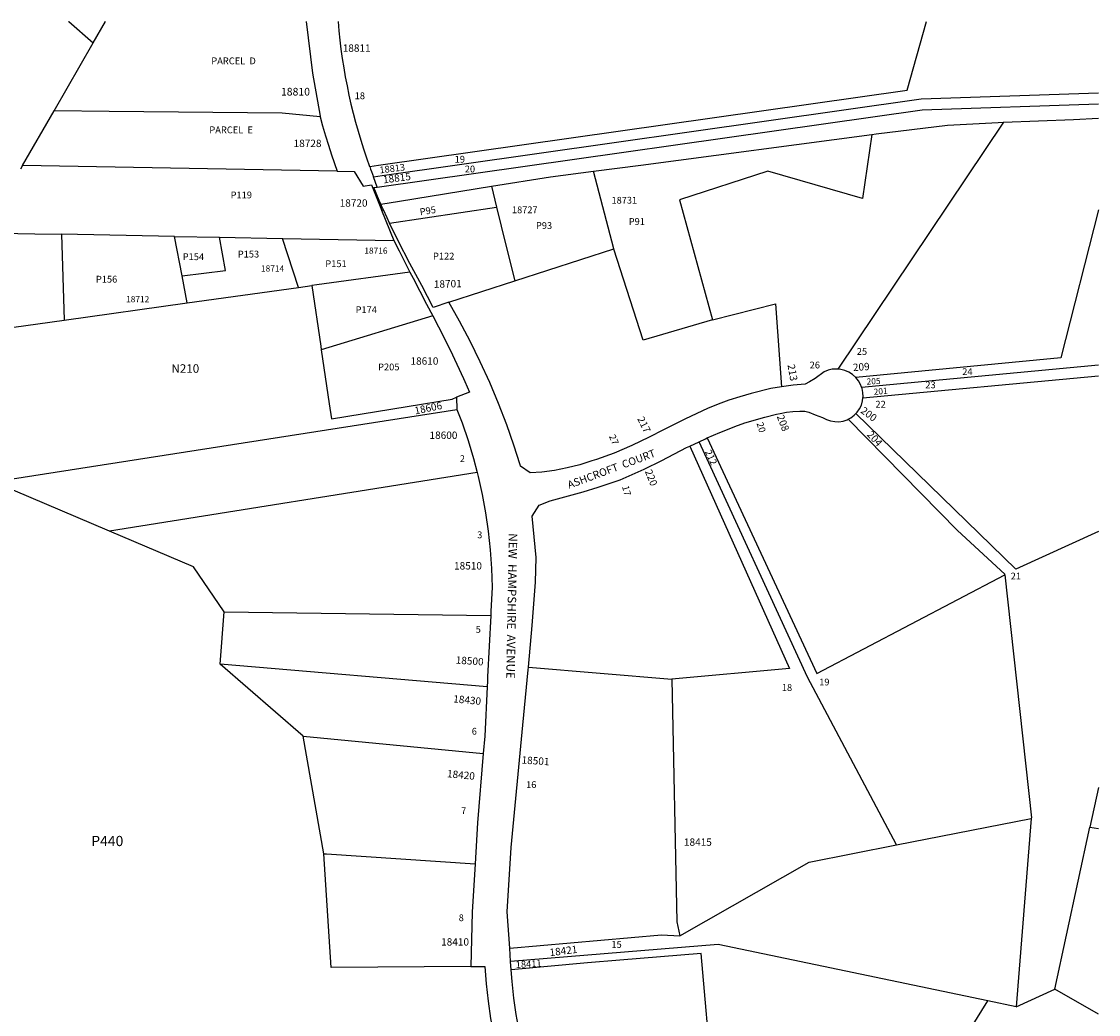
# Model space of a CAD drawing. Units: inches. Extents: x 1303656 to 1309765, y 541366 to 545448.
# Drawn here: x 1307274 to 1309765, y 543151 to 545448 of the extents above; entities that cross this region are included whole.
import ezdxf
from ezdxf.enums import TextEntityAlignment as Align

# ---------------------------------------------------------------- set-up
doc = ezdxf.new("R2010")
doc.units = ezdxf.units.IN
doc.header["$MEASUREMENT"] = 0
for name, color, linetype, true_color in [('Addresses', 7, 'Continuous', 0xc1d1ac), ('Lot-Block-Parcel Text', 7, 'Continuous', 0xc1d1ac), ('Parcel Boundaries', 7, 'Continuous', 0xc1d1ac), ('Street Names', 7, 'Continuous', 0xc1d1ac), ('Street ROW', 7, 'Continuous', 0xc1d1ac)]:
    doc.layers.add(name, color=color, linetype=linetype, true_color=true_color)
doc.styles.add('Arial', font='txt')

msp = doc.modelspace()

# ---------------------------------------------------------------- linework, layer by layer
at = {"layer": 'Parcel Boundaries'}
for p, q in [((1307349.7, 545241.5), (1307439.9, 545398.2)), ((1307276.7, 545114.4), (1307349.7, 545241.5)), ((1309544.9, 545214.9), (1309161.8, 544643.6)), ((1307276.7, 545114.4), (1307271.9, 545106.2)), ((1308004.5, 545101.5), (1307276.7, 545114.4)), ((1308643.7, 544922.2), (1308597.1, 545101.4)), ((1308361, 545066.6), (1308372.7, 545018.6)), ((1308125.2, 544981.7), (1308372.7, 545018.6)), ((1307627.8, 544950.8), (1307366.8, 544955.8)), ((1307366.8, 544955.8), (1307372.6, 544757.3)), ((1307627.8, 544950.8), (1307732, 544948.9)), ((1307645.4, 544859.7), (1307627.8, 544950.8)), ((1307732, 544948.9), (1307877.7, 544946.1)), ((1307877.7, 544946.1), (1308135, 544941.2)), ((1307914.9, 544832.6), (1307877.7, 544946.1)), ((1308414.6, 544847.7), (1308643.7, 544922.2)), ((1307657.6, 544796.9), (1307645.4, 544859.7)), ((1308262.6, 544798.3), (1308414.6, 544847.7)), ((1307657.6, 544796.9), (1307914.9, 544832.6)), ((1307914.9, 544832.6), (1307945.7, 544836.9)), ((1307372.6, 544757.3), (1307657.6, 544796.9)), ((1308225.3, 544766.9), (1307967.4, 544688.5)), ((1309216.8, 544601.9), (1309764.5, 544653.6)), ((1309220, 544577.5), (1309764.5, 544628.5)), ((1307208, 544383.3), (1308281.2, 544550.2)), ((1308327.8, 544404.3), (1307477.6, 544268.8)), ((1307477.6, 544268.8), (1307208, 544383.3)), ((1307733.8, 543961.6), (1307742.5, 544082.5)), ((1307742.5, 544082.5), (1308359.3, 544074)), ((1308350.8, 543908.6), (1307733.8, 543961.6)), ((1307925.2, 543794.3), (1307733.8, 543961.6)), ((1308446.7, 543954.5), (1308777.8, 543926.8)), ((1307973.5, 543522.7), (1307925.2, 543794.3)), ((1307925.2, 543794.3), (1308342.1, 543754.8)), ((1309764.4, 543675.7), (1309744.5, 543584.1)), ((1309297.5, 543543), (1309609.3, 543604.3)), ((1309609.3, 543604.3), (1309573.9, 543168.7)), ((1309663.3, 543209.8), (1309744.5, 543584.1)), ((1309744.5, 543584.1), (1309764.4, 543581.3)), ((1309573.9, 543168.7), (1309663.3, 543209.8)), ((1309764.3, 543151.5), (1309663.3, 543209.8)), ((1309573.9, 543168.7), (1309508.4, 543182.4))]:
    msp.add_line(p, q, dxfattribs=at)
for points in [[(1307383.2, 545447.8), (1307383.3, 545447.7), (1307439.9, 545398.2)], [(1307439.9, 545398.2), (1307468.3, 545447.7), (1307468.3, 545447.7)], [(1308079.3, 545112.5), (1308099.8, 545115.4), (1309322.4, 545289.3), (1309366.8, 545447.6)], [(1308088.3, 545088.7), (1308108.4, 545091.6), (1309354.6, 545268.8), (1309764.5, 545282.5)], [(1307965, 545227.2), (1307876.6, 545235.8), (1307476.8, 545239.8), (1307349.7, 545241.5)], [(1308096.4, 545064.6), (1309356.8, 545243.8), (1309764.5, 545257.5)], [(1309240.5, 545186.3), (1309250.8, 545187.7), (1309415.2, 545208.4), (1309532.4, 545214.4), (1309544.9, 545214.9)], [(1309544.9, 545214.9), (1309706.8, 545221.2), (1309764.5, 545224.4)], [(1308597.1, 545101.4), (1308706.7, 545115.6), (1309240.5, 545186.3)], [(1309240.5, 545186.3), (1309219, 545038.3), (1309000.2, 545101.8), (1308795.8, 545035.6), (1308872, 544758)], [(1308361, 545066.6), (1308497.4, 545088.5), (1308597.1, 545101.4)], [(1308105.4, 545025), (1308148.6, 545032.4), (1308361, 545066.6)], [(1308372.7, 545018.6), (1308394.3, 544930.5), (1308414.6, 544847.7)], [(1309764.5, 545012.3), (1309677.8, 544669.6), (1309203.3, 544624.4)], [(1307187.4, 544959.2), (1307304.8, 544957), (1307366.8, 544955.8)], [(1307645.4, 544859.7), (1307745.8, 544872.1), (1307732, 544948.9)], [(1308872, 544758), (1308711.9, 544710.8), (1308644, 544921), (1308643.7, 544922.2)], [(1308172.3, 544868.3), (1307957, 544838.4), (1307945.7, 544836.9)], [(1307945.7, 544836.9), (1307966.1, 544697.2), (1307967.4, 544688.5), (1307985.7, 544563.6), (1307990.8, 544529), (1308270.3, 544574.6), (1308280.4, 544578.5)], [(1308872, 544758), (1309017.5, 544794.4), (1309031.3, 544602.5)], [(1306986.6, 544617.1), (1307050.1, 544712.5), (1307311.6, 544748.8), (1307372.6, 544757.3)], [(1309547.9, 544168.2), (1309547.7, 544169.5), (1309438.8, 544270.4), (1309185.6, 544527.8)], [(1309764.4, 544267.9), (1309573.7, 544180.9), (1309203.6, 544540.8)], [(1309297.5, 543543), (1309092.1, 543931.1), (1308841, 544475.7)], [(1308859.7, 544484.4), (1309113, 543939.8), (1309547.9, 544168.2)], [(1308819.4, 544465.6), (1309050.1, 543951.4), (1308777.8, 543926.8)], [(1307742.5, 544082.5), (1307671.8, 544186.4), (1307477.6, 544268.8)], [(1309547.9, 544168.2), (1309609.5, 543605.8), (1309609.3, 543604.3)], [(1308777.8, 543926.8), (1308789.6, 543365.2), (1308796.6, 543333.1)], [(1308313, 543261.9), (1307989.9, 543259.8), (1307973.5, 543522.7)], [(1307973.5, 543522.7), (1307979.8, 543522.3), (1308323, 543499.5)], [(1308796.6, 543333.1), (1309095.3, 543503.3), (1309297.5, 543543)], [(1308403.2, 543304.3), (1308754.4, 543335.5), (1308796.6, 543333.1)], [(1309508.4, 543182.4), (1308885.1, 543313.1), (1308405.3, 543273.4)], [(1309166.1, 542820.2), (1309164.6, 542849.2), (1308886.6, 542887.2), (1308871.6, 543002.1), (1308845.9, 543291.9), (1308657.6, 543276.3), (1308583.2, 543270.7), (1308406.6, 543254.3)], [(1309261, 542828.1), (1309471.3, 543121.8), (1309508.4, 543182.4)]]:
    msp.add_lwpolyline(points, dxfattribs=at)
at = {"layer": 'Street ROW'}
for p, q in [((1308096.4, 545064.6), (1308088.3, 545088.7)), ((1308106.9, 545011.7), (1308111.2, 545012)), ((1308280.4, 544578.5), (1308281.2, 544550.2)), ((1308819.4, 544465.6), (1308841, 544475.7)), ((1308405.3, 543273.4), (1308403.2, 543304.3)), ((1308406.6, 543254.3), (1308405.3, 543273.4))]:
    msp.add_line(p, q, dxfattribs=at)
for points in [[(1307932.5, 545447.7), (1307932.6, 545447.7), (1307946.8, 545328.5), (1307964.6, 545228.8), (1307965, 545227.2)], [(1307965, 545227.2), (1307970.6, 545206.2), (1307977.1, 545183.7), (1307984, 545161.4), (1307991.2, 545139.1), (1308004.5, 545101.5)], [(1308004.5, 545101.5), (1308043.3, 545100.8), (1308064, 545067.2), (1308083.7, 545070), (1308105.3, 545015.7), (1308106.9, 545011.7), (1308135, 544941.2)], [(1308105.4, 545025), (1308101.6, 545033.6), (1308088.7, 545063.5), (1308096.4, 545064.6)], [(1308125.2, 544981.7), (1308119.6, 544993.4), (1308111.2, 545012), (1308109.3, 545016.4), (1308105.4, 545025)], [(1308262.6, 544798.3), (1308226.1, 544786.4), (1308200.1, 544837), (1308186, 544862.8), (1308171.9, 544888.4), (1308145, 544940.6), (1308125.2, 544981.7)], [(1308135, 544941.2), (1308147.3, 544917.5), (1308172.3, 544868.3)], [(1308172.3, 544868.3), (1308179.6, 544853.8), (1308211, 544793.8), (1308225.3, 544766.9), (1308238.8, 544741.7), (1308265.1, 544688.3), (1308296.2, 544621.7), (1308299.3, 544614.7), (1308310.2, 544590.3), (1308280.4, 544578.5)], [(1309031.3, 544602.5), (1309006.9, 544598.8), (1308961.7, 544587.6), (1308934.9, 544579.5), (1308909.9, 544572), (1308885.5, 544563), (1308860.8, 544552.9), (1308809.3, 544528.7), (1308758.5, 544503), (1308725.9, 544486), (1308685.6, 544466.9), (1308644.7, 544449.2), (1308603.7, 544434.4), (1308593.4, 544431.2), (1308564.9, 544422.5), (1308536, 544415.2), (1308506.7, 544409.5), (1308477.3, 544405.2), (1308450.8, 544403.9), (1308428, 544419.5), (1308427.2, 544422.1), (1308412.9, 544467.5), (1308396.3, 544514.9), (1308377.4, 544564.2), (1308357, 544612.9), (1308335.1, 544660.9), (1308311.9, 544708.3), (1308287.2, 544754.9), (1308262.6, 544798.3)], [(1309161.8, 544643.6), (1309158.9, 544643.9), (1309149, 544643.3), (1309139.3, 544641.1), (1309130.1, 544637.4), (1309109.6, 544622), (1309096.7, 544614.2), (1309086.1, 544609.3), (1309058.3, 544606.6), (1309031.3, 544602.5)], [(1309203.3, 544624.4), (1309195.9, 544631), (1309187.5, 544636.4), (1309178.4, 544640.4), (1309168.8, 544642.9), (1309161.8, 544643.6)], [(1309216.8, 544601.9), (1309214.5, 544608.1), (1309209.5, 544616.7), (1309203.3, 544624.4)], [(1309220, 544577.5), (1309220.3, 544579.7), (1309219.9, 544589.4), (1309217.9, 544599), (1309216.8, 544601.9)], [(1309203.6, 544540.8), (1309206.6, 544543.9), (1309212.2, 544551.9), (1309216.4, 544560.7), (1309219.1, 544570), (1309220, 544577.5)], [(1308281.2, 544550.2), (1308292.9, 544519.2), (1308306.8, 544478.4), (1308319.2, 544437.2), (1308327.8, 544404.3)], [(1308859.7, 544484.4), (1308889.3, 544497), (1308922.1, 544510.3), (1308923.5, 544510.8), (1308946.8, 544519.4), (1308993.3, 544532.9), (1309020.4, 544539.2), (1309028.4, 544541.4), (1309042.9, 544544.3), (1309057.7, 544545.7), (1309073.7, 544546.8), (1309085.4, 544546.3), (1309094.9, 544544.2), (1309109.3, 544538.2), (1309126.3, 544532), (1309135.4, 544527.2), (1309145.2, 544523.9), (1309154.8, 544522.2), (1309164.5, 544522.1), (1309174.1, 544523.6), (1309183.4, 544526.6), (1309185.6, 544527.8)], [(1309185.6, 544527.8), (1309192.1, 544531.1), (1309199.9, 544536.9), (1309203.6, 544540.8)], [(1308841, 544475.7), (1308855.8, 544482.7), (1308859.7, 544484.4)], [(1308446.7, 543954.5), (1308455.4, 544050.4), (1308462.8, 544150.7), (1308464.1, 544207.6), (1308454.8, 544303.4), (1308471.5, 544329.4), (1308497, 544338.9), (1308573.2, 544360.1), (1308607.3, 544370.7), (1308658.5, 544387.5), (1308714.3, 544412.6), (1308755.2, 544432.3), (1308811.8, 544462.1), (1308819.4, 544465.6)], [(1308327.8, 544404.3), (1308330.1, 544395.5), (1308339.5, 544353.5), (1308347.3, 544311.1), (1308353.5, 544268.5), (1308358.2, 544225.7), (1308361.3, 544182.7), (1308362.8, 544139.7), (1308359.8, 544083.2), (1308359.3, 544074)], [(1308359.3, 544074), (1308351.8, 543931.6), (1308351.4, 543921.9), (1308350.8, 543908.6)], [(1308403.2, 543304.3), (1308397.5, 543388.1), (1308406.6, 543536.8), (1308433.7, 543820.3), (1308446.1, 543948.4), (1308446.7, 543954.5)], [(1308350.8, 543908.6), (1308345.6, 543794.8), (1308342.1, 543754.8)], [(1308342.1, 543754.8), (1308328.3, 543594), (1308323, 543499.5)], [(1308323, 543499.5), (1308316.7, 543387.2), (1308313, 543261.9)], [(1308313, 543261.9), (1308345.9, 543262.1), (1308348.7, 543221.7), (1308353, 543181.4), (1308358.9, 543141.3), (1308366.4, 543101.5), (1308371.6, 543077.8), (1308378.1, 543052.3), (1308385.6, 543022.9), (1308401.1, 542968.4), (1308418.2, 542914.4), (1308426, 542891.3), (1308456.7, 542801.8), (1308510.4, 542652.1), (1308495.8, 542648.5)], [(1308534.7, 542767.5), (1308513.3, 542821.6), (1308482.8, 542910.6), (1308475.2, 542933), (1308458.6, 542985.7), (1308443.5, 543038.6), (1308439.6, 543053.9), (1308430, 543091.7), (1308425.2, 543113.5), (1308418.1, 543151.2), (1308412.6, 543189), (1308408.5, 543226.9), (1308406.6, 543254.3)]]:
    msp.add_lwpolyline(points, dxfattribs=at)
for centre, radius, start, end in [((1309269, 545547.3), 1266.7, 184.5097, 200.0758), ((1309269.9, 545547.6), 1267.6, 200.0762, 201.2264)]:
    msp.add_arc(centre, radius, start, end, dxfattribs=at)

# ---------------------------------------------------------------- texts
at = {"layer": 'Addresses', "color": 18, "true_color": 0x000000, "style": 'Arial'}
for s, height, p in [('18811', 17.04, (1308017, 545377.8)), ('18810', 17.75, (1307874.1, 545276.6)), ('18728', 17.04, (1307903.4, 545157.4)), ('18731', 15.62, (1308638.6, 545026.6)), ('18720', 17.04, (1308009.9, 545019.4)), ('18727', 15.62, (1308408.4, 545004.4)), ('18716', 14.2, (1308066.9, 544910.7)), ('18714', 14.2, (1307827.9, 544869.5)), ('18712', 14.2, (1307516, 544798.3)), ('18610', 17.04, (1308173.7, 544653.9)), ('18600', 17.04, (1308217.7, 544482.3)), ('18510', 17.04, (1308274.4, 544180.2)), ('18415', 17.04, (1308806, 543541.1))]:
    msp.add_text(s, height=height, dxfattribs=at).set_placement(p)
for s, height, rotation, p in [('18813', 15.62, 7.0536, (1308103, 545096.3)), ('18815', 17.04, 7.3263, (1308111.3, 545073.2)), ('18701', 17.04, 1.4969, (1308227.9, 544831.6)), ('213', 17.04, -79.7474, (1309045.4, 544653.3)), ('209', 17.04, 4.0407, (1309197.3, 544639)), ('205', 14.2, 3.0127, (1309228.8, 544607.8)), ('201', 14.2, 5.3144, (1309245.5, 544584)), ('18606', 17.04, 11.7184, (1308184.9, 544538.8)), ('200', 17.04, -36.431, (1309212.9, 544544.2)), ('217', 17.04, -63.6439, (1308697.5, 544528.9)), ('208', 17.04, -68.975, (1309020.4, 544534.1)), ('212', 15.78, -65.1484, (1308854.2, 544452.6)), ('220', 17.04, -68.4046, (1308715.4, 544407.4)), ('18500', 17.04, -3.9724, (1308277.8, 543962.6)), ('18430', 17.04, -5.4038, (1308271.9, 543872.9)), ('18501', 17.04, -3.7956, (1308430.1, 543731.4)), ('18420', 17.04, -5.4774, (1308257.5, 543699.8)), ('18421', 17.04, 6.9844, (1308496.3, 543285.7)), ('18411', 15.78, 2.976, (1308417.5, 543258.2))]:
    msp.add_text(s, height=height, rotation=rotation, dxfattribs=at).set_placement(p)
msp.add_text('204', height=17.04, rotation=-47.0149, dxfattribs=at).set_placement((1309241, 544477.3), align=Align.CENTER)
msp.add_text('18410', height=17.04, dxfattribs=at).set_placement((1308276.8, 543310.3), align=Align.CENTER)
at = {"layer": 'Lot-Block-Parcel Text', "color": 14, "true_color": 0xa80000, "style": 'Arial'}
for s, height, p in [('PARCEL  D', 15.78, (1307713.1, 545348.9)), ('18', 15.78, (1308044.6, 545268.1)), ('PARCEL  E', 15.78, (1307708.6, 545189.3)), ('19', 15.78, (1308275.8, 545121.3)), ('20', 15.78, (1308299.2, 545098.7)), ('P119', 15.78, (1307757.7, 545038.6)), ('P91', 15.78, (1308678.3, 544977.2)), ('P93', 15.78, (1308463.7, 544968)), ('P153', 15.78, (1307774.3, 544901.9)), ('P154', 15.78, (1307647, 544895.8)), ('P151', 15.78, (1307976.8, 544879.6)), ('P122', 15.78, (1308225.7, 544897.2)), ('P156', 15.78, (1307446.2, 544843.8)), ('P174', 15.78, (1308046.7, 544773.2)), ('25', 15.78, (1309205.7, 544676.7)), ('N210', 19.72, (1307620.9, 544635.2)), ('P205', 15.78, (1308098.8, 544640.8)), ('26', 15.78, (1309096.7, 544645.3)), ('24', 15.78, (1309449.5, 544629.9)), ('23', 15.78, (1309364.2, 544599.5)), ('22', 15.78, (1309248.8, 544554.6)), ('2', 15.8, (1308287.7, 544428.7)), ('3', 15.8, (1308327.9, 544252.5)), ('21', 15.78, (1309561.5, 544157.1)), ('5', 15.8, (1308324.4, 544033.7)), ('19', 15.78, (1309118.7, 543912)), ('18', 15.78, (1309032.4, 543899.3)), ('6', 15.8, (1308315.3, 543798.1)), ('16', 15.78, (1308440.9, 543674.6)), ('7', 15.8, (1308290.7, 543614.3)), ('P440', 23.67, (1307435.5, 543540.4)), ('8', 15.8, (1308285.2, 543366.8)), ('15', 15.78, (1308638.2, 543304.9))]:
    msp.add_text(s, height=height, dxfattribs=at).set_placement(p)
for s, rotation, p in [('P95', 9.0014, (1308196.4, 544999.4)), ('20', -72.5522, (1308973.7, 544518.2)), ('27', -66.3477, (1308632.1, 544488.4)), ('17', -75.1332, (1308662.7, 544372.1))]:
    msp.add_text(s, height=15.78, rotation=rotation, dxfattribs=at).set_placement(p)
at = {"layer": 'Street Names', "color": 18, "true_color": 0x000000, "style": 'Arial'}
for s, height, rotation, p in [('ASHCROFT  COURT', 17.75, 20.5097, (1308540.7, 544366.8)), ('NEW  HAMPSHIRE  AVENUE', 19.722, -91.031, (1308401.1, 544264.1))]:
    msp.add_text(s, height=height, rotation=rotation, dxfattribs=at).set_placement(p)

doc.saveas('drawing.dxf')
